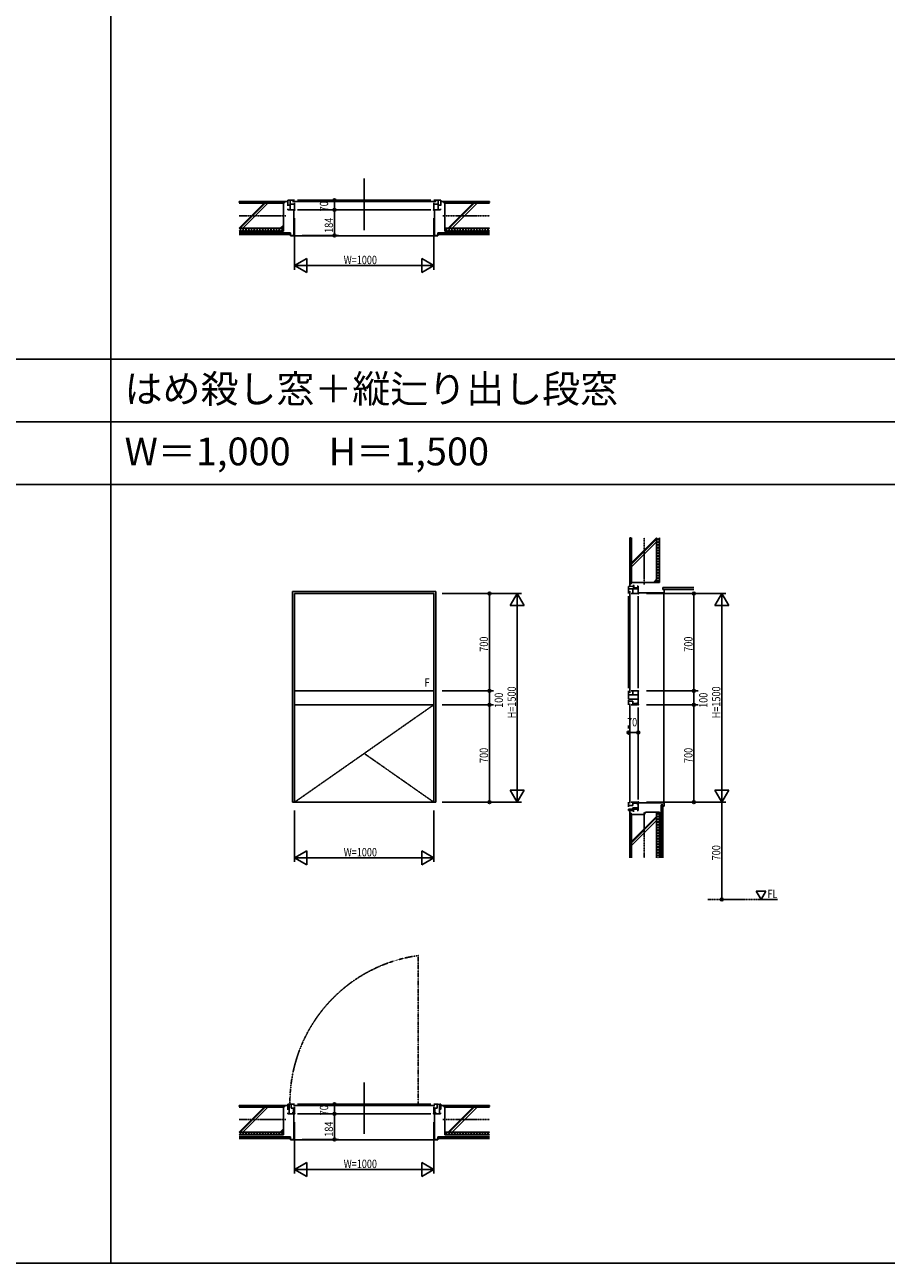
# Model space of a CAD drawing. Extents: x 0 to 29012, y 0 to 20000.
# Drawn here: x 16483 to 22675, y 0 to 8906 of the extents above; entities that cross this region are included whole.
import ezdxf
from ezdxf.enums import TextEntityAlignment as Align

# ---------------------------------------------------------------- set-up
doc = ezdxf.new("R2010")
doc.units = 0
doc.linetypes.add('CENTER', pattern=[2, 1.25, -0.25, 0.25, -0.25])
doc.linetypes.add('PHANTOM', pattern=[2.5, 1.25, -0.25, 0.25, -0.25, 0.25, -0.25])
doc.layers.get('0').update_dxf_attribs({"linetype": 'CONTINUOUS'})
for name, color, linetype in [('YKK_A1', 4, 'CONTINUOUS'), ('YKK_B1', 4, 'CONTINUOUS'), ('YKK_C1', 4, 'CONTINUOUS'), ('YKK_F1', 7, 'CONTINUOUS'), ('YKK_N1', 2, 'CONTINUOUS'), ('YKK_Z1', 7, 'CONTINUOUS')]:
    doc.layers.add(name, color=color, linetype=linetype)
doc.styles.add('EXTFONT', font='txt.shx', dxfattribs={"height": 60, "bigfont": 'EXTFONT'})
doc.styles.add('YKK_SGSTYLE1', font='ROMANS.SHX', dxfattribs={"width": 0.8, "bigfont": 'EXTFONT.SHX'})

msp = doc.modelspace()

# ---------------------------------------------------------------- linework, layer by layer
at = {"layer": 'YKK_A1'}
for p, q in [((18407.5, 4830.7), (18407.5, 3315.7)), ((19437.5, 4830.7), (18407.5, 4830.7)), ((19422.5, 4815.7), (18422.5, 4815.7)), ((19422.5, 4815.7), (18422.5, 4815.7)), ((18422.5, 4815.7), (18422.5, 4115.7)), ((18422.5, 4815.7), (18422.5, 4115.7)), ((19422.5, 4115.7), (19422.5, 4815.7)), ((19422.5, 4115.7), (19422.5, 4815.7)), ((19437.5, 3315.7), (19437.5, 4830.7)), ((19422.5, 4115.7), (18422.5, 4115.7)), ((18422.5, 4115.7), (19422.5, 4115.7)), ((18422.5, 4115.7), (19422.5, 4115.7)), ((18422.5, 4115.7), (18422.5, 4015.7)), ((19422.5, 4015.7), (19422.5, 4115.7)), ((18422.5, 4015.7), (18422.5, 3315.7)), ((19422.5, 4015.7), (18422.5, 4015.7)), ((18422.5, 4015.7), (19422.5, 4015.7)), ((19422.5, 3315.7), (19422.5, 4015.7)), ((18407.5, 3315.7), (19437.5, 3315.7)), ((18422.5, 3315.7), (19422.5, 3315.7))]:
    msp.add_line(p, q, dxfattribs=at)
at = {"layer": 'YKK_A1', "linetype": 'CENTER'}
for p, q in [((19422.5, 4015.7), (18422.5, 3315.7)), ((18922.5, 3665.7), (19422.5, 3315.7))]:
    msp.add_line(p, q, dxfattribs=at)
at = {"layer": 'YKK_B1', "linetype": 'ByBlock'}
for p, q in [((18922.5, 7799.5), (18922.5, 7429.5)), ((18922.5, 1299.5), (18922.5, 929.5))]:
    msp.add_line(p, q, dxfattribs=at)
at = {"layer": 'YKK_B1'}
for p, q in [((18390.5, 7644.5), (18372.5, 7644.5)), ((18372.5, 7644.5), (18372.5, 7609.5)), ((18372.5, 7609.5), (18390.5, 7609.5)), ((18374.5, 7609.5), (18374.5, 7602.5)), ((18374.5, 7574.5), (18374.5, 7581.5)), ((18390.5, 7574.5), (18374.5, 7574.5)), ((18390.5, 7574.5), (18390.5, 7644.5)), ((18422.5, 7644.5), (18390.5, 7644.5)), ((18422.5, 7614.5), (18390.5, 7614.5)), ((18422.5, 7574.5), (18390.5, 7574.5)), ((18406.5, 7634.5), (19438.5, 7634.5)), ((18422.5, 7574.5), (18422.5, 7624.5)), ((18442.5, 7644.5), (19402.5, 7644.5)), ((18442.5, 7574.5), (19402.5, 7574.5)), ((19422.5, 7644.5), (19454.5, 7644.5)), ((19422.5, 7574.5), (19422.5, 7624.5)), ((19422.5, 7614.5), (19454.5, 7614.5)), ((19422.5, 7574.5), (19454.5, 7574.5)), ((19454.5, 7574.5), (19454.5, 7644.5)), ((19454.5, 7644.5), (19472.5, 7644.5)), ((19472.5, 7609.5), (19454.5, 7609.5)), ((19454.5, 7574.5), (19470.5, 7574.5)), ((19470.5, 7609.5), (19470.5, 7602.5)), ((19470.5, 7574.5), (19470.5, 7581.5)), ((19472.5, 7644.5), (19472.5, 7609.5)), ((18382.5, 1109.5), (18370, 1109.5)), ((18382.5, 1144.5), (18372.5, 1144.5)), ((18372.5, 1144.5), (18372.5, 1109.5)), ((18374.5, 1109.5), (18374.5, 1102.5)), ((18374.5, 1074.5), (18374.5, 1081.5)), ((18382.5, 1074.5), (18374.5, 1074.5)), ((18382.5, 1074.5), (18382.5, 1144.5)), ((18422.5, 1074.5), (18382.5, 1074.5)), ((18422.5, 1144.5), (18388.5, 1144.5)), ((18397.5, 1114.5), (18397.5, 1144.5)), ((18422.5, 1114.5), (18397.5, 1114.5)), ((18422.5, 1080.5), (18405.5, 1080.5)), ((18414, 1080.5), (18414, 1114.5)), ((18414.5, 1134.5), (19430.5, 1134.5)), ((18422.5, 1114.5), (18422.5, 1124.5)), ((18422.5, 1080.5), (18422.5, 1114.5)), ((18442.5, 1144.5), (19402.5, 1144.5)), ((18442.5, 1074.5), (19402.5, 1074.5)), ((19422.5, 1144.5), (19456.5, 1144.5)), ((19422.5, 1114.5), (19422.5, 1124.5)), ((19422.5, 1080.5), (19422.5, 1114.5)), ((19422.5, 1114.5), (19447.5, 1114.5)), ((19422.5, 1080.5), (19439.5, 1080.5)), ((19422.5, 1074.5), (19462.5, 1074.5)), ((19431, 1080.5), (19431, 1114.5)), ((19447.5, 1114.5), (19447.5, 1144.5)), ((19462.5, 1074.5), (19462.5, 1144.5)), ((19462.5, 1144.5), (19472.5, 1144.5)), ((19462.5, 1109.5), (19475, 1109.5)), ((19462.5, 1074.5), (19470.5, 1074.5)), ((19470.5, 1109.5), (19470.5, 1102.5)), ((19470.5, 1074.5), (19470.5, 1081.5)), ((19472.5, 1144.5), (19472.5, 1109.5))]:
    msp.add_line(p, q, dxfattribs=at)
at = {"layer": 'YKK_B1', "linetype": 'PHANTOM'}
msp.add_line((19311.5, 1144.5), (19311.5, 2212.5), dxfattribs=at)
msp.add_arc((19456.5, 1154.4), 1068, 97.80054, 180.53019, dxfattribs=at)
at = {"layer": 'YKK_C1'}
for p, q in [((20822.5, 4865.7), (20857.5, 4867.7)), ((20822.5, 4849.7), (20822.5, 4865.7)), ((20892.5, 4849.7), (20822.5, 4849.7)), ((20822.5, 4815.7), (20822.5, 4849.7)), ((20832.5, 4101.7), (20832.5, 4832.7)), ((20892.5, 4815.7), (20842.5, 4815.7)), ((20852.5, 4815.7), (20852.5, 4849.7)), ((20857.5, 4867.7), (20857.5, 4877.7)), ((20857.5, 4857.7), (20857.5, 4867.7)), ((20857.5, 4867.7), (20864.5, 4867.7)), ((20892.5, 4857.7), (20857.5, 4857.7)), ((20892.5, 4867.7), (20885.5, 4867.7)), ((20892.5, 4849.7), (20892.5, 4867.7)), ((20892.5, 4815.7), (20892.5, 4849.7)), ((20822.5, 4135.7), (20822.5, 4795.7)), ((20892.5, 4135.7), (20892.5, 4795.7)), ((20822.5, 4115.7), (20822.5, 4087.7)), ((20892.5, 4115.7), (20842.5, 4115.7)), ((20852.5, 4115.7), (20852.5, 4087.7)), ((20892.5, 4115.7), (20892.5, 4087.7)), ((20892.5, 4087.7), (20822.5, 4087.7)), ((20837.5, 4087.7), (20822.5, 4087.7)), ((20822.5, 4087.7), (20822.5, 4055.7)), ((20892.5, 4055.7), (20822.5, 4055.7)), ((20822.5, 4015.7), (20822.5, 4049.7)), ((20852.5, 4040.7), (20822.5, 4040.7)), ((20832.5, 3307.7), (20832.5, 4023.7)), ((20886.5, 4015.7), (20842.5, 4015.7)), ((20852.5, 4015.7), (20852.5, 4040.7)), ((20886.5, 4024.2), (20852.5, 4024.2)), ((20886.5, 4015.7), (20886.5, 4032.7)), ((20892.5, 4087.7), (20892.5, 4055.7)), ((20892.5, 4015.7), (20892.5, 4055.7)), ((20892.5, 3335.7), (20892.5, 3995.7)), ((20822.5, 3315.7), (20822.5, 3281.7)), ((20886.5, 3315.7), (20842.5, 3315.7)), ((20852.5, 3315.7), (20852.5, 3290.7)), ((20886.5, 3307.2), (20852.5, 3307.2)), ((20886.5, 3315.7), (20886.5, 3298.7)), ((20892.5, 3315.7), (20892.5, 3275.7)), ((20852.5, 3290.7), (20822.5, 3290.7)), ((20822.5, 3265.7), (20892.5, 3265.7)), ((20822.5, 3265.7), (20822.5, 3255.7)), ((20822.5, 3255.7), (20857.5, 3255.7)), ((20892.5, 3275.7), (20852.5, 3275.7)), ((20852.5, 3275.7), (20852.5, 3265.7)), ((20857.5, 3265.7), (20857.5, 3245.7)), ((20892.5, 3255.7), (20885.5, 3255.7)), ((20892.5, 3275.7), (20892.5, 3255.7))]:
    msp.add_line(p, q, dxfattribs=at)
at = {"layer": 'YKK_F1'}
for p, q in [((17100, 0), (17100, 19500)), ((0, 6500), (28500, 6500)), ((0, 6050), (28500, 6050)), ((0, 5600), (28500, 5600)), ((0, 0), (28681, 0))]:
    msp.add_line(p, q, dxfattribs=at)
at = {"layer": 'YKK_N1', "linetype": 'ByBlock'}
for p, q in [((18648.5, 7574.5), (18678.5, 7574.5)), ((18658.5, 7644.5), (18678.5, 7644.5)), ((18658.5, 7574.5), (18678.5, 7574.5)), ((18708.5, 7594.5), (18708.5, 7624.5)), ((18422.5, 7514.5), (18422.5, 7144.5)), ((18708.5, 7554.5), (18708.5, 7410.5)), ((19422.5, 7514.5), (19422.5, 7144.5)), ((18477.5, 7390.5), (18738.5, 7390.5)), ((18509.1, 7224.5), (18422.5, 7174.5)), ((18509.1, 7124.5), (18509.1, 7224.5)), ((19335.9, 7224.5), (19335.9, 7124.5)), ((19422.5, 7174.5), (19335.9, 7224.5)), ((18422.5, 7174.5), (18509.1, 7124.5)), ((18422.5, 7174.5), (18522.5, 7174.5)), ((18423.5, 7174.5), (19421.5, 7174.5)), ((19422.5, 7174.5), (19322.5, 7174.5)), ((19335.9, 7124.5), (19422.5, 7174.5)), ((19482.5, 4815.7), (19852.5, 4815.7)), ((19482.5, 4815.7), (20052.5, 4815.7)), ((20022.5, 4815.7), (19972.5, 4729.1)), ((20072.5, 4729.1), (20022.5, 4815.7)), ((20022.5, 4815.7), (20022.5, 4715.7)), ((20022.5, 3316.7), (20022.5, 4814.7)), ((20952.5, 4815.7), (21322.5, 4815.7)), ((20952.5, 4815.7), (21522.5, 4815.7)), ((21492.5, 4815.7), (21442.5, 4729.1)), ((21542.5, 4729.1), (21492.5, 4815.7)), ((21492.5, 4815.7), (21492.5, 4715.7)), ((21492.5, 3316.7), (21492.5, 4814.7)), ((19822.5, 4135.7), (19822.5, 4795.7)), ((19972.5, 4729.1), (20072.5, 4729.1)), ((21292.5, 4135.7), (21292.5, 4795.7)), ((21442.5, 4729.1), (21542.5, 4729.1)), ((19482.5, 4115.7), (19852.5, 4115.7)), ((19482.5, 4115.7), (19852.5, 4115.7)), ((20952.5, 4115.7), (21322.5, 4115.7)), ((20952.5, 4115.7), (21322.5, 4115.7)), ((19482.5, 4015.7), (19852.5, 4015.7)), ((19482.5, 4015.7), (19852.5, 4015.7)), ((19822.5, 4035.7), (19822.5, 4095.7)), ((20952.5, 4015.7), (21322.5, 4015.7)), ((20952.5, 4015.7), (21322.5, 4015.7)), ((21292.5, 4035.7), (21292.5, 4095.7)), ((19822.5, 3335.7), (19822.5, 3995.7)), ((21292.5, 3335.7), (21292.5, 3995.7)), ((20822.5, 3865.7), (20822.5, 3845.7)), ((20892.5, 3865.7), (20892.5, 3845.7)), ((20872.5, 3815.7), (20842.5, 3815.7)), ((19972.5, 3402.3), (20022.5, 3315.7)), ((20072.5, 3402.3), (19972.5, 3402.3)), ((20022.5, 3315.7), (20022.5, 3415.7)), ((20022.5, 3315.7), (20072.5, 3402.3)), ((21442.5, 3402.3), (21492.5, 3315.7)), ((21542.5, 3402.3), (21442.5, 3402.3)), ((21492.5, 3315.7), (21492.5, 3415.7)), ((21492.5, 3315.7), (21542.5, 3402.3)), ((19482.5, 3315.7), (20052.5, 3315.7)), ((19482.5, 3315.7), (19852.5, 3315.7)), ((20952.5, 3315.7), (21522.5, 3315.7)), ((20952.5, 3315.7), (21322.5, 3315.7)), ((21492.5, 3315.7), (21492.5, 3295.7)), ((21492.5, 3295.7), (21492.5, 2635.7)), ((18422.5, 3255.7), (18422.5, 2885.7)), ((19422.5, 3255.7), (19422.5, 2885.7)), ((18509.1, 2965.7), (18422.5, 2915.7)), ((18509.1, 2865.7), (18509.1, 2965.7)), ((19335.9, 2965.7), (19335.9, 2865.7)), ((19422.5, 2915.7), (19335.9, 2965.7)), ((18422.5, 2915.7), (18509.1, 2865.7)), ((18422.5, 2915.7), (18522.5, 2915.7)), ((18423.5, 2915.7), (19421.5, 2915.7)), ((19422.5, 2915.7), (19322.5, 2915.7)), ((19335.9, 2865.7), (19422.5, 2915.7)), ((18648.5, 1074.5), (18678.5, 1074.5)), ((18658.5, 1144.5), (18678.5, 1144.5)), ((18658.5, 1074.5), (18678.5, 1074.5)), ((18708.5, 1094.5), (18708.5, 1124.5)), ((18422.5, 1014.5), (18422.5, 644.5)), ((18708.5, 1054.5), (18708.5, 910.5)), ((19422.5, 1014.5), (19422.5, 644.5)), ((18477.5, 890.5), (18738.5, 890.5)), ((18509.1, 724.5), (18422.5, 674.5)), ((18509.1, 624.5), (18509.1, 724.5)), ((19335.9, 724.5), (19335.9, 624.5)), ((19422.5, 674.5), (19335.9, 724.5)), ((18422.5, 674.5), (18509.1, 624.5)), ((18422.5, 674.5), (18522.5, 674.5)), ((18423.5, 674.5), (19421.5, 674.5)), ((19422.5, 674.5), (19322.5, 674.5)), ((19335.9, 624.5), (19422.5, 674.5))]:
    msp.add_line(p, q, dxfattribs=at)
at = {"layer": 'YKK_N1'}
for p, q in [((18708.5, 7644.5), (18708.5, 7624.5)), ((18708.5, 7574.5), (18708.5, 7594.5)), ((18708.5, 7574.5), (18708.5, 7554.5)), ((18708.5, 7390.5), (18708.5, 7410.5)), ((19822.5, 4815.7), (19822.5, 4795.7)), ((21292.5, 4815.7), (21292.5, 4795.7)), ((19822.5, 4115.7), (19822.5, 4135.7)), ((19822.5, 4115.7), (19822.5, 4095.7)), ((21292.5, 4115.7), (21292.5, 4135.7)), ((21292.5, 4115.7), (21292.5, 4095.7)), ((19822.5, 4015.7), (19822.5, 4035.7)), ((19822.5, 4015.7), (19822.5, 3995.7)), ((21292.5, 4015.7), (21292.5, 4035.7)), ((21292.5, 4015.7), (21292.5, 3995.7)), ((20822.5, 3815.7), (20842.5, 3815.7)), ((20892.5, 3815.7), (20872.5, 3815.7)), ((19822.5, 3315.7), (19822.5, 3335.7)), ((21292.5, 3315.7), (21292.5, 3335.7)), ((21492.5, 2615.7), (21492.5, 2635.7)), ((18708.5, 1144.5), (18708.5, 1124.5)), ((18708.5, 1074.5), (18708.5, 1094.5)), ((18708.5, 1074.5), (18708.5, 1054.5)), ((18708.5, 890.5), (18708.5, 910.5))]:
    msp.add_line(p, q, dxfattribs=at)
for centre, radius in [((18708.5, 7644.5), 10), ((18708.5, 7574.5), 10), ((18708.5, 7574.5), 10), ((18708.5, 7644.5), 6.5), ((18708.5, 7574.5), 6.5), ((18708.5, 7574.5), 6.5), ((18708.5, 7390.5), 10), ((18708.5, 7390.5), 6.5), ((19822.5, 4815.7), 10), ((19822.5, 4815.7), 6.5), ((21292.5, 4815.7), 10), ((21292.5, 4815.7), 6.5), ((19822.5, 4115.7), 10), ((19822.5, 4115.7), 10), ((19822.5, 4115.7), 6.5), ((19822.5, 4115.7), 6.5), ((21292.5, 4115.7), 10), ((21292.5, 4115.7), 10), ((21292.5, 4115.7), 6.5), ((21292.5, 4115.7), 6.5), ((19822.5, 4015.7), 10), ((19822.5, 4015.7), 10), ((19822.5, 4015.7), 6.5), ((19822.5, 4015.7), 6.5), ((21292.5, 4015.7), 10), ((21292.5, 4015.7), 10), ((21292.5, 4015.7), 6.5), ((21292.5, 4015.7), 6.5), ((20822.5, 3815.7), 10), ((20822.5, 3815.7), 6.5), ((20892.5, 3815.7), 10), ((20892.5, 3815.7), 6.5), ((19822.5, 3315.7), 10), ((19822.5, 3315.7), 6.5), ((21292.5, 3315.7), 10), ((21292.5, 3315.7), 6.5), ((21492.5, 2615.7), 10), ((21492.5, 2615.7), 6.5), ((18708.5, 1144.5), 10), ((18708.5, 1074.5), 10), ((18708.5, 1074.5), 10), ((18708.5, 1144.5), 6.5), ((18708.5, 1074.5), 6.5), ((18708.5, 1074.5), 6.5), ((18708.5, 890.5), 10), ((18708.5, 890.5), 6.5)]:
    msp.add_circle(centre, radius, dxfattribs=at)
at = {"layer": 'YKK_N1', "linetype": 'ByBlock'}
for p in [(18422.5, 7574.5), (18708.5, 7644.5), (18708.5, 7574.5), (18718.5, 7644.5), (18718.5, 7574.5), (19422.5, 7574.5), (18417.5, 7390.5), (18708.5, 7390.5), (19422.5, 7174.5), (19422.5, 4815.7), (19422.5, 4815.7), (19822.5, 4815.7), (20022.5, 4815.7), (20892.5, 4815.7), (20892.5, 4815.7), (21292.5, 4815.7), (21492.5, 4815.7), (19422.5, 4115.7), (19422.5, 4115.7), (19822.5, 4115.7), (20892.5, 4115.7), (20892.5, 4115.7), (21292.5, 4115.7), (19422.5, 4015.7), (19422.5, 4015.7), (19822.5, 4015.7), (20892.5, 4015.7), (20892.5, 4015.7), (21292.5, 4015.7), (20822.5, 3815.7), (20822.5, 3805.7), (20892.5, 3805.7), (18422.5, 3315.7), (19422.5, 3315.7), (19422.5, 3315.7), (19422.5, 3315.7), (20892.5, 3315.7), (20892.5, 3315.7), (21492.5, 3315.7), (19422.5, 2915.7), (21492.5, 2615.7), (21492.5, 2615.7), (18422.5, 1074.5), (18708.5, 1144.5), (18708.5, 1074.5), (18718.5, 1144.5), (18718.5, 1074.5), (19422.5, 1074.5), (18417.5, 890.5), (18708.5, 890.5), (19422.5, 674.5)]:
    msp.add_point(p, dxfattribs=at)
at = {"layer": 'YKK_Z1', "linetype": 'Continuous'}
for p, q in [((18352.5, 7634.5), (18022.5, 7634.5)), ((18022.5, 7634.5), (18022.5, 7626.5)), ((18352.5, 7626.5), (18022.5, 7626.5)), ((18342.5, 7622.5), (18022.5, 7622.5)), ((18202.5, 7622.5), (18022.5, 7442.5)), ((18211, 7622.5), (18031, 7442.5)), ((18032.5, 7634.5), (18032.5, 7626.5)), ((18230.8, 7622.5), (18050.8, 7442.5)), ((18132.5, 7634.5), (18132.5, 7626.5)), ((18142.5, 7634.5), (18142.5, 7626.5)), ((18242.5, 7634.5), (18242.5, 7626.5)), ((18252.5, 7634.5), (18252.5, 7626.5)), ((18342.5, 7442.5), (18342.5, 7622.5)), ((18352.5, 7634.5), (18352.5, 7626.5)), ((18372.5, 7634.5), (18352.5, 7634.5)), ((19472.5, 7634.5), (19492.5, 7634.5)), ((19492.5, 7634.5), (19822.5, 7634.5)), ((19492.5, 7634.5), (19492.5, 7626.5)), ((19492.5, 7626.5), (19822.5, 7626.5)), ((19502.5, 7442.5), (19502.5, 7622.5)), ((19502.5, 7622.5), (19822.5, 7622.5)), ((19525.5, 7442.5), (19705.5, 7622.5)), ((19534, 7442.5), (19714, 7622.5)), ((19553.8, 7442.5), (19733.8, 7622.5)), ((19592.5, 7634.5), (19592.5, 7626.5)), ((19602.5, 7634.5), (19602.5, 7626.5)), ((19702.5, 7634.5), (19702.5, 7626.5)), ((19712.5, 7634.5), (19712.5, 7626.5)), ((19812.5, 7634.5), (19812.5, 7626.5)), ((19822.5, 7634.5), (19822.5, 7626.5)), ((18022.5, 7442.5), (18342.5, 7442.5)), ((18042.5, 7422.5), (18022.5, 7442.5)), ((18042.5, 7442.5), (18022.5, 7422.5)), ((18022.5, 7442.5), (18022.5, 7442.5)), ((18342.5, 7422.5), (18022.5, 7422.5)), ((18022.5, 7410), (18392.5, 7410)), ((18392.5, 7397.5), (18022.5, 7397.5)), ((18062.5, 7422.5), (18042.5, 7442.5)), ((18062.5, 7442.5), (18042.5, 7422.5)), ((18082.5, 7422.5), (18062.5, 7442.5)), ((18082.5, 7442.5), (18062.5, 7422.5)), ((18102.5, 7422.5), (18082.5, 7442.5)), ((18102.5, 7442.5), (18082.5, 7422.5)), ((18122.5, 7422.5), (18102.5, 7442.5)), ((18122.5, 7442.5), (18102.5, 7422.5)), ((18142.5, 7422.5), (18122.5, 7442.5)), ((18142.5, 7442.5), (18122.5, 7422.5)), ((18162.5, 7422.5), (18142.5, 7442.5)), ((18162.5, 7442.5), (18142.5, 7422.5)), ((18182.5, 7422.5), (18162.5, 7442.5)), ((18182.5, 7442.5), (18162.5, 7422.5)), ((18202.5, 7422.5), (18182.5, 7442.5)), ((18202.5, 7442.5), (18182.5, 7422.5)), ((18222.5, 7422.5), (18202.5, 7442.5)), ((18222.5, 7442.5), (18202.5, 7422.5)), ((18242.5, 7422.5), (18222.5, 7442.5)), ((18242.5, 7442.5), (18222.5, 7422.5)), ((18262.5, 7422.5), (18242.5, 7442.5)), ((18262.5, 7442.5), (18242.5, 7422.5)), ((18282.5, 7422.5), (18262.5, 7442.5)), ((18282.5, 7442.5), (18262.5, 7422.5)), ((18302.5, 7422.5), (18282.5, 7442.5)), ((18302.5, 7442.5), (18282.5, 7422.5)), ((18322.5, 7422.5), (18302.5, 7442.5)), ((18322.5, 7442.5), (18302.5, 7422.5)), ((18342.5, 7465.5), (18319.5, 7442.5)), ((18342.5, 7422.5), (18322.5, 7442.5)), ((18342.5, 7442.5), (18322.5, 7422.5)), ((18342.5, 7457), (18328, 7442.5)), ((18342.5, 7442.5), (18342.5, 7422.5)), ((18392.5, 7410), (18392.5, 7397.5)), ((19822.5, 7410), (19452.5, 7410)), ((19452.5, 7410), (19452.5, 7397.5)), ((19452.5, 7397.5), (19822.5, 7397.5)), ((19502.5, 7442.5), (19502.5, 7422.5)), ((19822.5, 7442.5), (19502.5, 7442.5)), ((19502.5, 7422.5), (19522.5, 7442.5)), ((19502.5, 7442.5), (19522.5, 7422.5)), ((19502.5, 7422.5), (19822.5, 7422.5)), ((19522.5, 7422.5), (19542.5, 7442.5)), ((19522.5, 7442.5), (19542.5, 7422.5)), ((19542.5, 7422.5), (19562.5, 7442.5)), ((19542.5, 7442.5), (19562.5, 7422.5)), ((19562.5, 7422.5), (19582.5, 7442.5)), ((19562.5, 7442.5), (19582.5, 7422.5)), ((19582.5, 7422.5), (19602.5, 7442.5)), ((19582.5, 7442.5), (19602.5, 7422.5)), ((19602.5, 7422.5), (19622.5, 7442.5)), ((19602.5, 7442.5), (19622.5, 7422.5)), ((19622.5, 7422.5), (19642.5, 7442.5)), ((19622.5, 7442.5), (19642.5, 7422.5)), ((19642.5, 7422.5), (19662.5, 7442.5)), ((19642.5, 7442.5), (19662.5, 7422.5)), ((19662.5, 7422.5), (19682.5, 7442.5)), ((19662.5, 7442.5), (19682.5, 7422.5)), ((19682.5, 7422.5), (19702.5, 7442.5)), ((19682.5, 7442.5), (19702.5, 7422.5)), ((19702.5, 7422.5), (19722.5, 7442.5)), ((19702.5, 7442.5), (19722.5, 7422.5)), ((19722.5, 7422.5), (19742.5, 7442.5)), ((19722.5, 7442.5), (19742.5, 7422.5)), ((19742.5, 7422.5), (19762.5, 7442.5)), ((19742.5, 7442.5), (19762.5, 7422.5)), ((19762.5, 7422.5), (19782.5, 7442.5)), ((19762.5, 7442.5), (19782.5, 7422.5)), ((19782.5, 7422.5), (19802.5, 7442.5)), ((19782.5, 7442.5), (19802.5, 7422.5)), ((19802.5, 7422.5), (19822.5, 7442.5)), ((19802.5, 7442.5), (19822.5, 7422.5)), ((19822.5, 7442.5), (19822.5, 7442.5)), ((18392.5, 7390.5), (18392.5, 7387.5)), ((18392.5, 7387.5), (18922.5, 7387.5)), ((19452.5, 7387.5), (18922.5, 7387.5)), ((19452.5, 7390.5), (19452.5, 7387.5)), ((20832.5, 4885.7), (20832.5, 5215.7)), ((20832.5, 5215.7), (20840.5, 5215.7)), ((20832.5, 5205.7), (20840.5, 5205.7)), ((20840.5, 4885.7), (20840.5, 5215.7)), ((20844.5, 4895.7), (20844.5, 5215.7)), ((20844.5, 5035.7), (21024.5, 5215.7)), ((20844.5, 5027.2), (21024.5, 5207.2)), ((20844.5, 5007.4), (21024.5, 5187.4)), ((21024.5, 5215.7), (21024.5, 4895.7)), ((21024.5, 5215.7), (21024.5, 5215.7)), ((21044.5, 5195.7), (21024.5, 5215.7)), ((21024.5, 5195.7), (21044.5, 5215.7)), ((21044.5, 5175.7), (21024.5, 5195.7)), ((21024.5, 5175.7), (21044.5, 5195.7)), ((21044.5, 5155.7), (21024.5, 5175.7)), ((21024.5, 5155.7), (21044.5, 5175.7)), ((21044.5, 4895.7), (21044.5, 5215.7)), ((20832.5, 5105.7), (20840.5, 5105.7)), ((20832.5, 5095.7), (20840.5, 5095.7)), ((21044.5, 5135.7), (21024.5, 5155.7)), ((21024.5, 5135.7), (21044.5, 5155.7)), ((21044.5, 5115.7), (21024.5, 5135.7)), ((21024.5, 5115.7), (21044.5, 5135.7)), ((21044.5, 5095.7), (21024.5, 5115.7)), ((21024.5, 5095.7), (21044.5, 5115.7)), ((21044.5, 5075.7), (21024.5, 5095.7)), ((21024.5, 5075.7), (21044.5, 5095.7)), ((20832.5, 4995.7), (20840.5, 4995.7)), ((21044.5, 5055.7), (21024.5, 5075.7)), ((21024.5, 5055.7), (21044.5, 5075.7)), ((21044.5, 5035.7), (21024.5, 5055.7)), ((21024.5, 5035.7), (21044.5, 5055.7)), ((21044.5, 5015.7), (21024.5, 5035.7)), ((21024.5, 5015.7), (21044.5, 5035.7)), ((21044.5, 4995.7), (21024.5, 5015.7)), ((21024.5, 4995.7), (21044.5, 5015.7)), ((21044.5, 4975.7), (21024.5, 4995.7)), ((21024.5, 4975.7), (21044.5, 4995.7)), ((20832.5, 4985.7), (20840.5, 4985.7)), ((21001.5, 4895.7), (21024.5, 4918.7)), ((21010, 4895.7), (21024.5, 4910.2)), ((21044.5, 4955.7), (21024.5, 4975.7)), ((21024.5, 4955.7), (21044.5, 4975.7)), ((21044.5, 4935.7), (21024.5, 4955.7)), ((21024.5, 4935.7), (21044.5, 4955.7)), ((21044.5, 4915.7), (21024.5, 4935.7)), ((21024.5, 4915.7), (21044.5, 4935.7)), ((21044.5, 4895.7), (21024.5, 4915.7)), ((21024.5, 4895.7), (21044.5, 4915.7)), ((20832.5, 4865.7), (20832.5, 4885.7)), ((20832.5, 4885.7), (20840.5, 4885.7)), ((21024.5, 4895.7), (20844.5, 4895.7)), ((21024.5, 4895.7), (21044.5, 4895.7)), ((21292.5, 4858.2), (21069.5, 4858.2)), ((21069.5, 4858.2), (21069.5, 4845.7)), ((21069.5, 4845.7), (21292.5, 4845.7)), ((21076.5, 4820.7), (21076.5, 4065.7)), ((21076.5, 3310.7), (21076.5, 4065.7)), ((21057, 2915.7), (21057, 3295.7)), ((21057, 3295.7), (21069.5, 3295.7)), ((21069.5, 3295.7), (21069.5, 2915.7)), ((20832.5, 3255.7), (20832.5, 3235.7)), ((20832.5, 3235.7), (20832.5, 2915.7)), ((20832.5, 3235.7), (20840.5, 3235.7)), ((20840.5, 3235.7), (20840.5, 2915.7)), ((20844.5, 3227.7), (20844.5, 2915.7)), ((20934.5, 3227.7), (20844.5, 3227.7)), ((21024.5, 3212.7), (20844.5, 3032.7)), ((20944.5, 3242.7), (20934.5, 3227.7)), ((21024.5, 3242.7), (20944.5, 3242.7)), ((21024.5, 2915.7), (21024.5, 3242.7)), ((21024.5, 3242.7), (21044.5, 3242.7)), ((21044.5, 3242.7), (21024.5, 3222.7)), ((21024.5, 3242.7), (21044.5, 3222.7)), ((21044.5, 3222.7), (21024.5, 3202.7)), ((21024.5, 3222.7), (21044.5, 3202.7)), ((21044.5, 3242.7), (21044.5, 2915.7)), ((20832.5, 3135.7), (20840.5, 3135.7)), ((20832.5, 3125.7), (20840.5, 3125.7)), ((21024.5, 3204.2), (20844.5, 3024.2)), ((21024.5, 3184.4), (20844.5, 3004.4)), ((21044.5, 3202.7), (21024.5, 3182.7)), ((21024.5, 3202.7), (21044.5, 3182.7)), ((21044.5, 3182.7), (21024.5, 3162.7)), ((21024.5, 3182.7), (21044.5, 3162.7)), ((21044.5, 3162.7), (21024.5, 3142.7)), ((21024.5, 3162.7), (21044.5, 3142.7)), ((21044.5, 3142.7), (21024.5, 3122.7)), ((21024.5, 3142.7), (21044.5, 3122.7)), ((21044.5, 3122.7), (21024.5, 3102.7)), ((21024.5, 3122.7), (21044.5, 3102.7)), ((21044.5, 3102.7), (21024.5, 3082.7)), ((21024.5, 3102.7), (21044.5, 3082.7)), ((21044.5, 3082.7), (21024.5, 3062.7)), ((21024.5, 3082.7), (21044.5, 3062.7)), ((21044.5, 3062.7), (21024.5, 3042.7)), ((21024.5, 3062.7), (21044.5, 3042.7)), ((21044.5, 3042.7), (21024.5, 3022.7)), ((21024.5, 3042.7), (21044.5, 3022.7)), ((20832.5, 3025.7), (20840.5, 3025.7)), ((20832.5, 3015.7), (20840.5, 3015.7)), ((21044.5, 3022.7), (21024.5, 3002.7)), ((21024.5, 3022.7), (21044.5, 3002.7)), ((21044.5, 3002.7), (21024.5, 2982.7)), ((21024.5, 3002.7), (21044.5, 2982.7)), ((21044.5, 2982.7), (21024.5, 2962.7)), ((21024.5, 2982.7), (21044.5, 2962.7)), ((21044.5, 2962.7), (21024.5, 2942.7)), ((21024.5, 2962.7), (21044.5, 2942.7)), ((21044.5, 2942.7), (21024.5, 2922.7)), ((21024.5, 2942.7), (21044.5, 2922.7)), ((21024.5, 2922.7), (21031.5, 2915.7)), ((21044.5, 2922.7), (21037.5, 2915.7)), ((18352.5, 1134.5), (18022.5, 1134.5)), ((18022.5, 1134.5), (18022.5, 1126.5)), ((18352.5, 1126.5), (18022.5, 1126.5)), ((18202.5, 1122.5), (18022.5, 942.5)), ((18342.5, 1122.5), (18022.5, 1122.5)), ((18211, 1122.5), (18031, 942.5)), ((18032.5, 1134.5), (18032.5, 1126.5)), ((18230.8, 1122.5), (18050.8, 942.5)), ((18132.5, 1134.5), (18132.5, 1126.5)), ((18142.5, 1134.5), (18142.5, 1126.5)), ((18242.5, 1134.5), (18242.5, 1126.5)), ((18252.5, 1134.5), (18252.5, 1126.5)), ((18342.5, 942.5), (18342.5, 1122.5)), ((18372.5, 1134.5), (18352.5, 1134.5)), ((18352.5, 1134.5), (18352.5, 1126.5)), ((19472.5, 1134.5), (19492.5, 1134.5)), ((19492.5, 1134.5), (19822.5, 1134.5)), ((19492.5, 1134.5), (19492.5, 1126.5)), ((19492.5, 1126.5), (19822.5, 1126.5)), ((19502.5, 942.5), (19502.5, 1122.5)), ((19502.5, 1122.5), (19822.5, 1122.5)), ((19525.5, 942.5), (19705.5, 1122.5)), ((19534, 942.5), (19714, 1122.5)), ((19553.8, 942.5), (19733.8, 1122.5)), ((19592.5, 1134.5), (19592.5, 1126.5)), ((19602.5, 1134.5), (19602.5, 1126.5)), ((19702.5, 1134.5), (19702.5, 1126.5)), ((19712.5, 1134.5), (19712.5, 1126.5)), ((19812.5, 1134.5), (19812.5, 1126.5)), ((19822.5, 1134.5), (19822.5, 1126.5)), ((18022.5, 942.5), (18342.5, 942.5)), ((18042.5, 922.5), (18022.5, 942.5)), ((18042.5, 942.5), (18022.5, 922.5)), ((18022.5, 942.5), (18022.5, 942.5)), ((18342.5, 922.5), (18022.5, 922.5)), ((18022.5, 910), (18392.5, 910)), ((18392.5, 897.5), (18022.5, 897.5)), ((18062.5, 922.5), (18042.5, 942.5)), ((18062.5, 942.5), (18042.5, 922.5)), ((18082.5, 922.5), (18062.5, 942.5)), ((18082.5, 942.5), (18062.5, 922.5)), ((18102.5, 922.5), (18082.5, 942.5)), ((18102.5, 942.5), (18082.5, 922.5)), ((18122.5, 922.5), (18102.5, 942.5)), ((18122.5, 942.5), (18102.5, 922.5)), ((18142.5, 922.5), (18122.5, 942.5)), ((18142.5, 942.5), (18122.5, 922.5)), ((18162.5, 922.5), (18142.5, 942.5)), ((18162.5, 942.5), (18142.5, 922.5)), ((18182.5, 922.5), (18162.5, 942.5)), ((18182.5, 942.5), (18162.5, 922.5)), ((18202.5, 922.5), (18182.5, 942.5)), ((18202.5, 942.5), (18182.5, 922.5)), ((18222.5, 922.5), (18202.5, 942.5)), ((18222.5, 942.5), (18202.5, 922.5)), ((18242.5, 922.5), (18222.5, 942.5)), ((18242.5, 942.5), (18222.5, 922.5)), ((18262.5, 922.5), (18242.5, 942.5)), ((18262.5, 942.5), (18242.5, 922.5)), ((18282.5, 922.5), (18262.5, 942.5)), ((18282.5, 942.5), (18262.5, 922.5)), ((18302.5, 922.5), (18282.5, 942.5)), ((18302.5, 942.5), (18282.5, 922.5)), ((18322.5, 922.5), (18302.5, 942.5)), ((18322.5, 942.5), (18302.5, 922.5)), ((18342.5, 965.5), (18319.5, 942.5)), ((18342.5, 922.5), (18322.5, 942.5)), ((18342.5, 942.5), (18322.5, 922.5)), ((18342.5, 957), (18328, 942.5)), ((18342.5, 942.5), (18342.5, 922.5)), ((18392.5, 910), (18392.5, 897.5)), ((19822.5, 910), (19452.5, 910)), ((19452.5, 910), (19452.5, 897.5)), ((19452.5, 897.5), (19822.5, 897.5)), ((19502.5, 942.5), (19502.5, 922.5)), ((19502.5, 922.5), (19522.5, 942.5)), ((19502.5, 942.5), (19522.5, 922.5)), ((19822.5, 942.5), (19502.5, 942.5)), ((19502.5, 922.5), (19822.5, 922.5)), ((19522.5, 922.5), (19542.5, 942.5)), ((19522.5, 942.5), (19542.5, 922.5)), ((19542.5, 922.5), (19562.5, 942.5)), ((19542.5, 942.5), (19562.5, 922.5)), ((19562.5, 922.5), (19582.5, 942.5)), ((19562.5, 942.5), (19582.5, 922.5)), ((19582.5, 922.5), (19602.5, 942.5)), ((19582.5, 942.5), (19602.5, 922.5)), ((19602.5, 922.5), (19622.5, 942.5)), ((19602.5, 942.5), (19622.5, 922.5)), ((19622.5, 922.5), (19642.5, 942.5)), ((19622.5, 942.5), (19642.5, 922.5)), ((19642.5, 922.5), (19662.5, 942.5)), ((19642.5, 942.5), (19662.5, 922.5)), ((19662.5, 922.5), (19682.5, 942.5)), ((19662.5, 942.5), (19682.5, 922.5)), ((19682.5, 922.5), (19702.5, 942.5)), ((19682.5, 942.5), (19702.5, 922.5)), ((19702.5, 922.5), (19722.5, 942.5)), ((19702.5, 942.5), (19722.5, 922.5)), ((19722.5, 922.5), (19742.5, 942.5)), ((19722.5, 942.5), (19742.5, 922.5)), ((19742.5, 922.5), (19762.5, 942.5)), ((19742.5, 942.5), (19762.5, 922.5)), ((19762.5, 922.5), (19782.5, 942.5)), ((19762.5, 942.5), (19782.5, 922.5)), ((19782.5, 922.5), (19802.5, 942.5)), ((19782.5, 942.5), (19802.5, 922.5)), ((19802.5, 922.5), (19822.5, 942.5)), ((19802.5, 942.5), (19822.5, 922.5)), ((19822.5, 942.5), (19822.5, 942.5)), ((18392.5, 890.5), (18392.5, 887.5)), ((18392.5, 887.5), (18922.5, 887.5)), ((19452.5, 887.5), (18922.5, 887.5)), ((19452.5, 890.5), (19452.5, 887.5))]:
    msp.add_line(p, q, dxfattribs=at)
at = {"layer": 'YKK_Z1'}
for p, q in [((18417.5, 7574.5), (18417.5, 7390.5)), ((19427.5, 7574.5), (19427.5, 7390.5)), ((18392.5, 7390.5), (18392.5, 7400.5)), ((19452.5, 7390.5), (19452.5, 7400.5)), ((18417.5, 7390.5), (18392.5, 7390.5)), ((19427.5, 7390.5), (19452.5, 7390.5)), ((20892.5, 4820.7), (21079.5, 4820.7)), ((21079.5, 4845.7), (21069.5, 4845.7)), ((21079.5, 4820.7), (21079.5, 4845.7)), ((20892.5, 3310.7), (21079.5, 3310.7)), ((21079.5, 3310.7), (21079.5, 3285.7)), ((21079.5, 3285.7), (21069.5, 3285.7)), ((18417.5, 1074.5), (18417.5, 890.5)), ((19427.5, 1074.5), (19427.5, 890.5)), ((18392.5, 890.5), (18392.5, 900.5)), ((19452.5, 890.5), (19452.5, 900.5)), ((18417.5, 890.5), (18392.5, 890.5)), ((19427.5, 890.5), (19452.5, 890.5))]:
    msp.add_line(p, q, dxfattribs=at)
at = {"layer": 'YKK_Z1', "linetype": 'CENTER'}
for p, q in [((18358.5, 7532.5), (18022.5, 7532.5)), ((19486.5, 7532.5), (19822.5, 7532.5)), ((20934.5, 4881.7), (20934.5, 5215.7)), ((20934.5, 3241.7), (20934.5, 2915.7)), ((21392.5, 2615.7), (21892.5, 2615.7)), ((18358.5, 1032.5), (18022.5, 1032.5)), ((19486.5, 1032.5), (19822.5, 1032.5))]:
    msp.add_line(p, q, dxfattribs=at)
at = {"layer": 'YKK_Z1', "linetype": 'ByBlock'}
for p, q in [((21740.1, 2675.7), (21809.4, 2675.7)), ((21774.8, 2615.7), (21740.1, 2675.7)), ((21809.4, 2675.7), (21774.8, 2615.7))]:
    msp.add_line(p, q, dxfattribs=at)

# ---------------------------------------------------------------- texts
at = {"style": 'EXTFONT'}
for s, p in [('はめ殺し窓＋縦辷り出し段窓', (17200, 6187.5)), ('W＝1,000\u3000H＝1,500', (17200, 5737.5))]:
    msp.add_text(s, height=200, dxfattribs=at).set_placement(p)
at = {"layer": 'YKK_A1', "style": 'YKK_SGSTYLE1', "width": 0.8}
msp.add_text('F', height=60, dxfattribs=at).set_placement((19392.5, 4145.7), align=Align.RIGHT)
at = {"layer": 'YKK_N1', "style": 'YKK_SGSTYLE1', "width": 0.8}
for s, p in [('70', (18663.5, 7563.8)), ('184', (18698.5, 7409.4)), ('700', (19812.5, 4397.1)), ('700', (21282.5, 4397.1)), ('100', (19920, 3993.7)), ('H=1500', (20012.5, 3918.3)), ('100', (21390, 3993.7)), ('H=1500', (21482.5, 3918.3)), ('700', (19812.5, 3597.1)), ('700', (21282.5, 3597.1)), ('700', (21482.5, 2897.1)), ('70', (18663.5, 1063.8)), ('184', (18698.5, 909.4))]:
    msp.add_text(s, height=60, rotation=90, dxfattribs=at).set_placement(p)
for s, p in [('W=1000', (18775.1, 7184.5)), ('70', (20811.8, 3860.7)), ('W=1000', (18775.1, 2925.7)), ('W=1000', (18775.1, 684.5))]:
    msp.add_text(s, height=60, dxfattribs=at).set_placement(p)
at = {"layer": 'YKK_Z1', "style": 'YKK_SGSTYLE1', "width": 0.8}
msp.add_text('FL', height=60, dxfattribs=at).set_placement((21892.5, 2625.7), align=Align.RIGHT)

doc.saveas('drawing.dxf')
